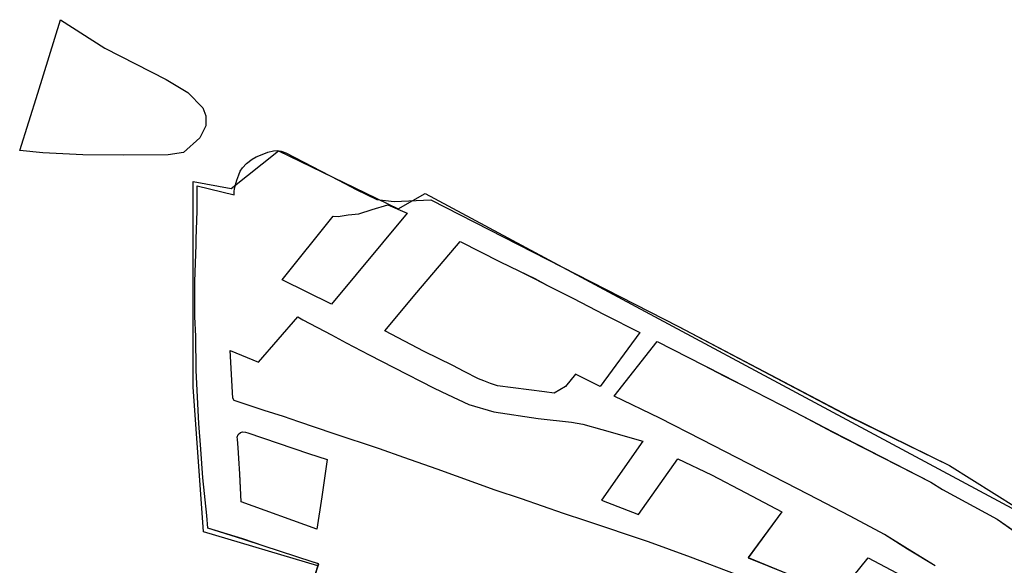
# Model space of a CAD drawing. Extents: x -9.472 to -9.308, y 38.677 to 38.76.
# Drawn here: x -9.342 to -9.339, y 38.712 to 38.714 of the extents above; entities that cross this region are included whole.
import ezdxf

# ---------------------------------------------------------------- set-up
doc = ezdxf.new("R2010")
doc.units = 0

msp = doc.modelspace()

# ---------------------------------------------------------------- linework, layer by layer
at = {"layer": 'loteamento'}
for points in [[(-9.342291, 38.714064), (-9.342152, 38.713975), (-9.341961, 38.713877), (-9.341893, 38.713837), (-9.341846, 38.713789), (-9.341837, 38.713764), (-9.341837, 38.713733), (-9.341856, 38.713696), (-9.341907, 38.71365), (-9.341955, 38.713642), (-9.342094, 38.713641), (-9.342221, 38.713643), (-9.342346, 38.713649), (-9.342418, 38.713656), (-9.342361, 38.713835), (-9.342291, 38.714064)], [(-9.341445, 38.713177), (-9.341599, 38.713253), (-9.341439, 38.713451), (-9.341424, 38.71345), (-9.341393, 38.713455), (-9.341359, 38.713458), (-9.341318, 38.713472), (-9.341269, 38.713487), (-9.341208, 38.713461), (-9.341445, 38.713177)], [(-9.341445, 38.713177), (-9.341599, 38.713253), (-9.341439, 38.713451), (-9.341424, 38.71345), (-9.341393, 38.713455), (-9.341359, 38.713458), (-9.341318, 38.713472), (-9.341269, 38.713487), (-9.341208, 38.713461), (-9.341445, 38.713177)], [(-9.341445, 38.713177), (-9.341599, 38.713253), (-9.341439, 38.713451), (-9.341424, 38.71345), (-9.341393, 38.713455), (-9.341359, 38.713458), (-9.341318, 38.713472), (-9.341269, 38.713487), (-9.341208, 38.713461), (-9.341445, 38.713177)], [(-9.34081, 38.713257), (-9.34077, 38.713235), (-9.340691, 38.713195), (-9.340594, 38.713144), (-9.340482, 38.713088), (-9.340606, 38.71292), (-9.340683, 38.712958), (-9.340714, 38.71292), (-9.34075, 38.712899), (-9.34078, 38.712903), (-9.340927, 38.712922), (-9.340948, 38.712929), (-9.340969, 38.712938), (-9.340986, 38.712944), (-9.341031, 38.712967), (-9.341066, 38.712985), (-9.341155, 38.713029), (-9.341278, 38.713094), (-9.341178, 38.713213), (-9.341043, 38.713372), (-9.340918, 38.713309), (-9.34086, 38.713281), (-9.34081, 38.713257)], [(-9.34081, 38.713256), (-9.34077, 38.713235), (-9.340691, 38.713195), (-9.340594, 38.713144), (-9.340482, 38.713088), (-9.340606, 38.71292), (-9.340683, 38.712958), (-9.340714, 38.71292), (-9.34075, 38.712899), (-9.34078, 38.712903), (-9.340927, 38.712922), (-9.340948, 38.712929), (-9.340969, 38.712938), (-9.340986, 38.712944), (-9.341031, 38.712967), (-9.341066, 38.712985), (-9.341155, 38.713029), (-9.341278, 38.713094), (-9.341178, 38.713213), (-9.341043, 38.713372), (-9.340918, 38.713309), (-9.34086, 38.713281), (-9.34081, 38.713256)], [(-9.34081, 38.713256), (-9.34077, 38.713235), (-9.340691, 38.713195), (-9.340594, 38.713144), (-9.340482, 38.713088), (-9.340606, 38.71292), (-9.340683, 38.712958), (-9.340714, 38.71292), (-9.34075, 38.712899), (-9.34078, 38.712903), (-9.340927, 38.712922), (-9.340948, 38.712929), (-9.340969, 38.712938), (-9.340986, 38.712944), (-9.341031, 38.712967), (-9.341066, 38.712985), (-9.341155, 38.713029), (-9.341278, 38.713094), (-9.341178, 38.713213), (-9.341043, 38.713372), (-9.340918, 38.713309), (-9.34086, 38.713281), (-9.34081, 38.713256)], [(-9.34149, 38.712475), (-9.341727, 38.71256), (-9.341731, 38.712646), (-9.341732, 38.712663), (-9.341733, 38.71268), (-9.341736, 38.712729), (-9.341738, 38.712756), (-9.341739, 38.712762), (-9.341736, 38.71277), (-9.341729, 38.712776), (-9.341723, 38.712778), (-9.341713, 38.712777), (-9.341706, 38.712775), (-9.341517, 38.712711), (-9.341458, 38.712692), (-9.341475, 38.712576), (-9.34149, 38.712475)], [(-9.34149, 38.712475), (-9.341727, 38.71256), (-9.341731, 38.712647), (-9.341732, 38.712663), (-9.341733, 38.71268), (-9.341736, 38.712729), (-9.341738, 38.712756), (-9.341739, 38.712762), (-9.341736, 38.71277), (-9.341729, 38.712776), (-9.341723, 38.712778), (-9.341713, 38.712777), (-9.341706, 38.712775), (-9.341517, 38.712711), (-9.341458, 38.712692), (-9.341475, 38.712576), (-9.34149, 38.712475)], [(-9.34149, 38.712475), (-9.341727, 38.71256), (-9.341731, 38.712647), (-9.341732, 38.712663), (-9.341733, 38.71268), (-9.341736, 38.712729), (-9.341738, 38.712756), (-9.341739, 38.712762), (-9.341736, 38.71277), (-9.341729, 38.712776), (-9.341723, 38.712778), (-9.341713, 38.712777), (-9.341706, 38.712775), (-9.341517, 38.712711), (-9.341458, 38.712692), (-9.341475, 38.712576), (-9.34149, 38.712475)]]:
    msp.add_lwpolyline(points, close=True, dxfattribs=at)
for points in [[(-9.341487, 38.712361), (-9.341844, 38.712467), (-9.341876, 38.712919), (-9.341876, 38.713559), (-9.341758, 38.713538), (-9.34161, 38.713655), (-9.341237, 38.713474), (-9.341152, 38.713522), (-9.339278, 38.712518)], [(-9.341499, 38.712322), (-9.341484, 38.712367), (-9.341505, 38.712373), (-9.341655, 38.712422), (-9.341721, 38.712445), (-9.341831, 38.712478), (-9.341834, 38.712518), (-9.341846, 38.712635), (-9.341853, 38.712724), (-9.341859, 38.712805), (-9.341867, 38.71297), (-9.341868, 38.713077), (-9.341871, 38.713137), (-9.341871, 38.713247), (-9.341867, 38.713362), (-9.341867, 38.713381), (-9.341864, 38.713467), (-9.341864, 38.713546), (-9.341864, 38.713546), (-9.341864, 38.713546), (-9.341749, 38.713518), (-9.341748, 38.713527), (-9.341747, 38.713538), (-9.341744, 38.713549), (-9.34174, 38.713563), (-9.341734, 38.71358), (-9.341734, 38.71358), (-9.34173, 38.713592), (-9.341723, 38.713602), (-9.34171, 38.713615), (-9.341692, 38.713629), (-9.34168, 38.713636), (-9.341661, 38.713644), (-9.341643, 38.713651), (-9.341626, 38.713655), (-9.341613, 38.713656), (-9.341602, 38.713654), (-9.341587, 38.713649), (-9.341423, 38.713564), (-9.341368, 38.713534), (-9.341303, 38.713503), (-9.341303, 38.713503), (-9.341249, 38.713497), (-9.341135, 38.713502), (-9.340362, 38.713107), (-9.339829, 38.712827), (-9.339516, 38.712673), (-9.339306, 38.712542)], [(-9.341499, 38.712322), (-9.341485, 38.712367), (-9.341505, 38.712373), (-9.341655, 38.712422), (-9.341721, 38.712444), (-9.341831, 38.712478), (-9.341834, 38.712518), (-9.341846, 38.712635), (-9.341853, 38.712724), (-9.341859, 38.712805), (-9.341867, 38.71297), (-9.341868, 38.713077), (-9.341871, 38.713137), (-9.341871, 38.713247), (-9.341867, 38.713362), (-9.341867, 38.713381), (-9.341864, 38.713467), (-9.341864, 38.713546), (-9.341864, 38.713546), (-9.341864, 38.713546), (-9.341749, 38.713518), (-9.341748, 38.713527), (-9.341747, 38.713538), (-9.341744, 38.713549), (-9.34174, 38.713563), (-9.341734, 38.71358), (-9.34173, 38.713592), (-9.341723, 38.713602), (-9.34171, 38.713615), (-9.341692, 38.713629), (-9.34168, 38.713636), (-9.341661, 38.713644), (-9.341643, 38.713651), (-9.341626, 38.713655), (-9.341613, 38.713656), (-9.341602, 38.713654), (-9.341587, 38.713649), (-9.341423, 38.713564), (-9.341368, 38.713534), (-9.341303, 38.713503), (-9.341249, 38.713497), (-9.341135, 38.713502), (-9.340362, 38.713107), (-9.339829, 38.712826), (-9.339516, 38.712673), (-9.339306, 38.712542)], [(-9.341499, 38.712322), (-9.341485, 38.712367), (-9.341505, 38.712373), (-9.341655, 38.712422), (-9.341721, 38.712444), (-9.341831, 38.712478), (-9.341834, 38.712518), (-9.341846, 38.712635), (-9.341853, 38.712724), (-9.341859, 38.712805), (-9.341867, 38.71297), (-9.341868, 38.713077), (-9.341871, 38.713137), (-9.341871, 38.713247), (-9.341867, 38.713362), (-9.341867, 38.713381), (-9.341864, 38.713467), (-9.341864, 38.713546), (-9.341864, 38.713546), (-9.341864, 38.713546), (-9.341749, 38.713518), (-9.341748, 38.713527), (-9.341747, 38.713538), (-9.341744, 38.713549), (-9.34174, 38.713563), (-9.341734, 38.71358), (-9.34173, 38.713592), (-9.341723, 38.713602), (-9.34171, 38.713615), (-9.341692, 38.713629), (-9.34168, 38.713636), (-9.341661, 38.713644), (-9.341643, 38.713651), (-9.341626, 38.713655), (-9.341613, 38.713656), (-9.341602, 38.713654), (-9.341587, 38.713649), (-9.341423, 38.713564), (-9.341368, 38.713534), (-9.341303, 38.713503), (-9.341249, 38.713497), (-9.341135, 38.713502), (-9.340362, 38.713107), (-9.339829, 38.712826), (-9.339516, 38.712673), (-9.339306, 38.712542)], [(-9.340182, 38.712334), (-9.340324, 38.712388), (-9.340455, 38.712435), (-9.340651, 38.712501), (-9.340721, 38.712524), (-9.340852, 38.712569), (-9.340934, 38.712597), (-9.341115, 38.712662), (-9.341219, 38.712698), (-9.341295, 38.712725), (-9.341439, 38.712773), (-9.341547, 38.71281), (-9.341595, 38.712826), (-9.341655, 38.712845), (-9.341749, 38.712876), (-9.341753, 38.712884), (-9.341761, 38.713032), (-9.341673, 38.712996), (-9.34155, 38.713137), (-9.341534, 38.713128), (-9.341445, 38.713081), (-9.341445, 38.713081), (-9.341399, 38.713056), (-9.341327, 38.713019), (-9.34125, 38.712979), (-9.341124, 38.712915), (-9.341083, 38.712895), (-9.341016, 38.712864), (-9.340938, 38.712841), (-9.3408, 38.71282), (-9.340695, 38.712809), (-9.34066, 38.712802), (-9.340601, 38.712786), (-9.340473, 38.712749), (-9.340602, 38.712565), (-9.340486, 38.712521), (-9.340364, 38.712694), (-9.340259, 38.712644), (-9.340151, 38.712588), (-9.340039, 38.712529), (-9.340144, 38.712386), (-9.34002, 38.712336)], [(-9.340182, 38.712334), (-9.340324, 38.712388), (-9.340455, 38.712435), (-9.340651, 38.712501), (-9.340721, 38.712524), (-9.340852, 38.712569), (-9.340934, 38.712597), (-9.341115, 38.712662), (-9.341219, 38.712698), (-9.341295, 38.712725), (-9.341439, 38.712773), (-9.341547, 38.71281), (-9.341595, 38.712826), (-9.341655, 38.712845), (-9.341749, 38.712876), (-9.341753, 38.712884), (-9.341761, 38.713032), (-9.341673, 38.712996), (-9.34155, 38.713137), (-9.341534, 38.713128), (-9.341445, 38.713081), (-9.341445, 38.713081), (-9.341399, 38.713056), (-9.341327, 38.713019), (-9.34125, 38.712979), (-9.341124, 38.712915), (-9.341083, 38.712895), (-9.341016, 38.712864), (-9.340938, 38.712841), (-9.3408, 38.71282), (-9.340695, 38.712809), (-9.34066, 38.712802), (-9.340601, 38.712786), (-9.340473, 38.712749), (-9.340602, 38.712565), (-9.340486, 38.712521), (-9.340364, 38.712694), (-9.340259, 38.712644), (-9.340151, 38.712588), (-9.340039, 38.712529), (-9.340144, 38.712385), (-9.34002, 38.712336)], [(-9.340182, 38.712334), (-9.340324, 38.712388), (-9.340455, 38.712435), (-9.340651, 38.712501), (-9.340721, 38.712524), (-9.340852, 38.712569), (-9.340934, 38.712597), (-9.341115, 38.712662), (-9.341219, 38.712698), (-9.341295, 38.712725), (-9.341439, 38.712773), (-9.341547, 38.71281), (-9.341595, 38.712826), (-9.341655, 38.712845), (-9.341749, 38.712876), (-9.341753, 38.712884), (-9.341761, 38.713032), (-9.341673, 38.712996), (-9.34155, 38.713137), (-9.341534, 38.713128), (-9.341445, 38.713081), (-9.341445, 38.713081), (-9.341399, 38.713056), (-9.341327, 38.713019), (-9.34125, 38.712979), (-9.341124, 38.712915), (-9.341083, 38.712895), (-9.341016, 38.712864), (-9.340938, 38.712841), (-9.3408, 38.71282), (-9.340695, 38.712809), (-9.34066, 38.712802), (-9.340601, 38.712786), (-9.340473, 38.712749), (-9.340602, 38.712565), (-9.340486, 38.712521), (-9.340364, 38.712694), (-9.340259, 38.712644), (-9.340151, 38.712588), (-9.340039, 38.712529), (-9.340144, 38.712385), (-9.34002, 38.712336)], [(-9.33956, 38.71236), (-9.339647, 38.712414), (-9.339719, 38.712458), (-9.339826, 38.712515), (-9.339928, 38.712568), (-9.33999, 38.712601), (-9.340142, 38.712679), (-9.34029, 38.712755), (-9.34042, 38.712821), (-9.340562, 38.71289), (-9.340428, 38.71306), (-9.340283, 38.712986), (-9.340218, 38.712953), (-9.340164, 38.712925), (-9.340042, 38.712863), (-9.340004, 38.712843), (-9.339973, 38.712827), (-9.339882, 38.71278), (-9.339574, 38.712622), (-9.339537, 38.712599), (-9.339367, 38.712506), (-9.339302, 38.712461)], [(-9.33956, 38.71236), (-9.339647, 38.712413), (-9.339719, 38.712458), (-9.339826, 38.712515), (-9.339928, 38.712568), (-9.33999, 38.712601), (-9.340142, 38.712679), (-9.34029, 38.712755), (-9.34042, 38.712821), (-9.340562, 38.71289), (-9.340428, 38.71306), (-9.340283, 38.712986), (-9.340218, 38.712952), (-9.340164, 38.712925), (-9.340042, 38.712863), (-9.340004, 38.712843), (-9.339973, 38.712827), (-9.339882, 38.712779), (-9.339574, 38.712622), (-9.339537, 38.712599), (-9.339367, 38.712506), (-9.339303, 38.712461)], [(-9.33956, 38.71236), (-9.339647, 38.712413), (-9.339719, 38.712458), (-9.339826, 38.712515), (-9.339928, 38.712568), (-9.33999, 38.712601), (-9.340142, 38.712679), (-9.34029, 38.712755), (-9.34042, 38.712821), (-9.340562, 38.71289), (-9.340428, 38.71306), (-9.340283, 38.712986), (-9.340218, 38.712952), (-9.340164, 38.712925), (-9.340042, 38.712863), (-9.340004, 38.712843), (-9.339973, 38.712827), (-9.339882, 38.712779), (-9.339574, 38.712622), (-9.339537, 38.712599), (-9.339367, 38.712506), (-9.339303, 38.712461)], [(-9.339817, 38.712326), (-9.339769, 38.712385), (-9.339663, 38.712329)], [(-9.339817, 38.712326), (-9.339769, 38.712385), (-9.339663, 38.712329)], [(-9.339817, 38.712326), (-9.339769, 38.712385), (-9.339663, 38.712329)]]:
    msp.add_lwpolyline(points, dxfattribs=at)

doc.saveas('drawing.dxf')
